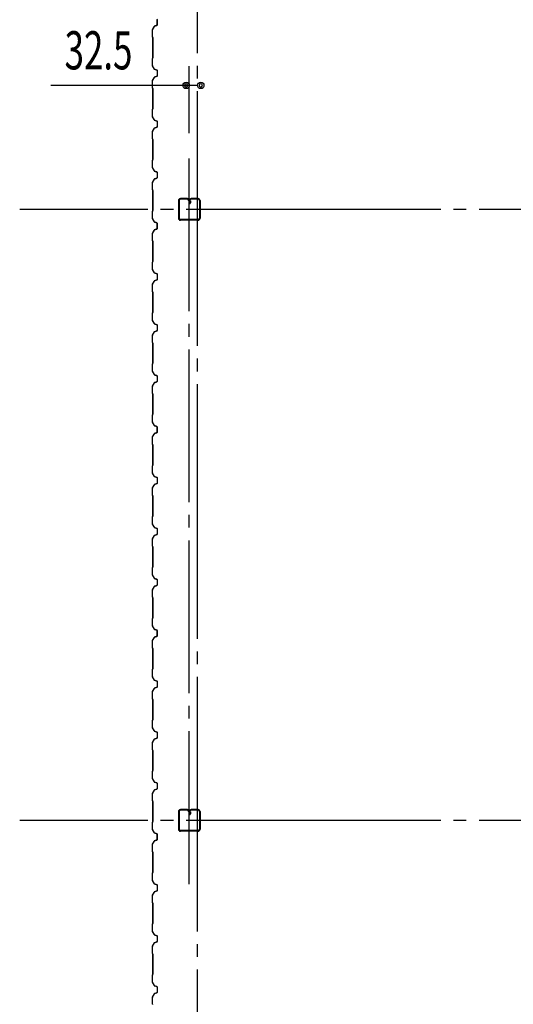
# Model space of a CAD drawing. Extents: x 1667 to 41127, y 644 to 28700.
# Drawn here: x 4754 to 6692, y 8034 to 11901 of the extents above; entities that cross this region are included whole.
import ezdxf

# ---------------------------------------------------------------- set-up
doc = ezdxf.new("R2010")
doc.units = 0
doc.header["$LTSCALE"] = 50
doc.header["$MEASUREMENT"] = 0
doc.linetypes.add('1PL-20', pattern=[23, 20, -1, 1, -1])
doc.linetypes.add('1PL-M', pattern=[15, 12, -1, 1, -1])
for name, color, linetype in [('1PL-M1', 6, '1PL-M'), ('CENTER', 6, '1PL-20'), ('SIDING800', 3, 'CONTINUOUS'), ('SUNPOU', 4, 'CONTINUOUS'), ('U1', 3, 'CONTINUOUS')]:
    doc.layers.add(name, color=color, linetype=linetype)
doc.styles.get("Standard").update_dxf_attribs({"font": 'SIMPLEX.shx', "width": 0.67, "height": 180, "bigfont": 'EXTFONT.shx'})

msp = doc.modelspace()

# ---------------------------------------------------------------- linework, layer by layer
at = {"layer": '1PL-M1'}
msp.add_line((5419.7, 8506.2), (5419.7, 11406.2), dxfattribs=at)
at = {"layer": 'CENTER'}
for p, q in [((5452.1, 4870), (5452.1, 15131.2)), ((15607.1, 11156.2), (4753.7, 11156.2)), ((15607.1, 8756.2), (4753.7, 8756.2))]:
    msp.add_line(p, q, dxfattribs=at)
at = {"layer": 'SIDING800'}
for p, q in [((5281.2, 11874.9), (5274.4, 11862.2)), ((5274.8, 11862.1), (5281.5, 11874.7)), ((5282, 11875.2), (5277.5, 11867.3)), ((5277.8, 11867.1), (5282.4, 11875)), ((5291.9, 11879.2), (5282.5, 11876)), ((5282.6, 11875.6), (5292, 11878.9)), ((5292.4, 11879.6), (5283.3, 11876.3)), ((5283.4, 11875.9), (5292.5, 11879.2)), ((5293.2, 11896.8), (5293.2, 11881.1)), ((5293.6, 11900.3), (5293.6, 11900.7)), ((5293.6, 11881.1), (5293.6, 11897.1)), ((5293.7, 11901.4), (5293.7, 11881.4)), ((5294.1, 11881.4), (5294.1, 11901.4)), ((5274.1, 11861.1), (5274.1, 11833.8)), ((5274.5, 11833.8), (5274.5, 11861.1)), ((5279.4, 11871.4), (5277.1, 11867.5)), ((5279.8, 11871.2), (5279.4, 11871.4)), ((5274.5, 11832.8), (5275.8, 11831.5)), ((5276.1, 11831.8), (5274.8, 11833.1)), ((5276.1, 11830.8), (5276.1, 11751.6)), ((5276.5, 11751.6), (5276.5, 11830.8)), ((5274.1, 11748.6), (5274.1, 11721.4)), ((5274.4, 11720.2), (5281.7, 11707.6)), ((5275.8, 11750.9), (5274.5, 11749.6)), ((5274.5, 11721.4), (5274.5, 11748.6)), ((5274.8, 11749.3), (5276.1, 11750.6)), ((5282.1, 11707.8), (5274.8, 11720.4)), ((5283, 11706.5), (5292.4, 11703.1)), ((5292.5, 11703.4), (5283.1, 11706.9)), ((5293.7, 11701.2), (5293.7, 11681.2)), ((5294.1, 11681.2), (5294.1, 11701.2)), ((5274.1, 11661.1), (5274.1, 11633.8)), ((5281.7, 11674.9), (5274.4, 11662.3)), ((5274.5, 11633.8), (5274.5, 11661.1)), ((5274.8, 11662.1), (5282.1, 11674.7)), ((5292.4, 11679.4), (5283, 11675.9)), ((5283.1, 11675.6), (5292.5, 11679)), ((5274.5, 11632.8), (5275.8, 11631.5)), ((5276.1, 11631.8), (5274.8, 11633.1)), ((5276.1, 11630.8), (5276.1, 11591.2)), ((5276.5, 11591.2), (5276.5, 11630.8)), ((5276.1, 11591.2), (5276.1, 11551.6)), ((5276.5, 11551.6), (5276.5, 11591.2)), ((5274.1, 11548.6), (5274.1, 11521.4)), ((5275.8, 11550.9), (5274.5, 11549.6)), ((5274.5, 11521.4), (5274.5, 11548.6)), ((5274.8, 11549.3), (5276.1, 11550.6)), ((5274.4, 11520.2), (5281.7, 11507.6)), ((5282.1, 11507.8), (5274.8, 11520.4)), ((5283, 11506.5), (5292.4, 11503.1)), ((5292.5, 11503.4), (5283.1, 11506.9)), ((5293.7, 11501.2), (5293.7, 11491.2)), ((5293.7, 11491.2), (5293.7, 11481.2)), ((5294.1, 11491.2), (5294.1, 11501.2)), ((5294.1, 11481.2), (5294.1, 11491.2)), ((5274.1, 11461.1), (5274.1, 11433.8)), ((5281.7, 11474.9), (5274.4, 11462.3)), ((5274.5, 11433.8), (5274.5, 11461.1)), ((5274.8, 11462.1), (5282.1, 11474.7)), ((5292.4, 11479.4), (5283, 11475.9)), ((5283.1, 11475.6), (5292.5, 11479)), ((5274.5, 11432.8), (5275.8, 11431.5)), ((5276.1, 11431.8), (5274.8, 11433.1)), ((5276.1, 11430.8), (5276.1, 11391.2)), ((5276.5, 11391.2), (5276.5, 11430.8)), ((5276.1, 11391.2), (5276.1, 11351.6)), ((5276.5, 11351.6), (5276.5, 11391.2)), ((5274.1, 11348.6), (5274.1, 11321.4)), ((5275.8, 11350.9), (5274.5, 11349.6)), ((5274.5, 11321.4), (5274.5, 11348.6)), ((5274.8, 11349.3), (5276.1, 11350.6)), ((5274.4, 11320.2), (5281.7, 11307.6)), ((5282.1, 11307.8), (5274.8, 11320.4)), ((5283, 11306.5), (5292.4, 11303.1)), ((5292.5, 11303.4), (5283.1, 11306.9)), ((5293.7, 11301.2), (5293.7, 11291.2)), ((5294.1, 11291.2), (5294.1, 11301.2)), ((5274.1, 11261.1), (5274.1, 11233.8)), ((5281.7, 11274.9), (5274.4, 11262.3)), ((5274.5, 11233.8), (5274.5, 11261.1)), ((5274.8, 11262.1), (5282.1, 11274.7)), ((5292.4, 11279.4), (5283, 11275.9)), ((5283.1, 11275.6), (5292.5, 11279)), ((5293.7, 11291.2), (5293.7, 11281.2)), ((5294.1, 11281.2), (5294.1, 11291.2)), ((5274.5, 11232.8), (5275.8, 11231.5)), ((5276.1, 11231.8), (5274.8, 11233.1)), ((5276.1, 11230.8), (5276.1, 11191.2)), ((5276.5, 11191.2), (5276.5, 11230.8)), ((5276.1, 11191.2), (5276.1, 11151.4)), ((5276.5, 11151.4), (5276.5, 11191.2)), ((5274.1, 11148.4), (5274.1, 11121.6)), ((5275.8, 11150.7), (5274.5, 11149.4)), ((5274.5, 11121.6), (5274.5, 11148.4)), ((5274.8, 11149.1), (5276.1, 11150.4)), ((5274.4, 11120.4), (5281.7, 11107.8)), ((5282.1, 11108), (5274.8, 11120.6)), ((5283, 11106.7), (5292.4, 11103.3)), ((5292.5, 11103.6), (5283.1, 11107.1)), ((5293.6, 11100.3), (5293.6, 11100.7)), ((5293.7, 11101.4), (5293.7, 11081.4)), ((5294.1, 11081.4), (5294.1, 11101.4)), ((5281.2, 11074.9), (5274.4, 11062.2)), ((5274.8, 11062.1), (5281.5, 11074.7)), ((5279.4, 11071.4), (5277.1, 11067.5)), ((5282, 11075.2), (5277.5, 11067.3)), ((5277.8, 11067.1), (5282.4, 11075)), ((5279.8, 11071.2), (5279.4, 11071.4)), ((5291.9, 11079.2), (5282.5, 11076)), ((5282.6, 11075.6), (5292, 11078.9)), ((5292.4, 11079.6), (5283.3, 11076.3)), ((5283.4, 11075.9), (5292.5, 11079.2)), ((5293.2, 11096.8), (5293.2, 11081.1)), ((5293.6, 11081.1), (5293.6, 11097.1)), ((5274.1, 11061.1), (5274.1, 11033.8)), ((5274.5, 11033.8), (5274.5, 11061.1)), ((5274.5, 11032.8), (5275.8, 11031.5)), ((5276.1, 11031.8), (5274.8, 11033.1)), ((5276.1, 11030.8), (5276.1, 10951.6)), ((5276.5, 10951.6), (5276.5, 11030.8)), ((5274.1, 10948.6), (5274.1, 10921.4)), ((5275.8, 10950.9), (5274.5, 10949.6)), ((5274.5, 10921.4), (5274.5, 10948.6)), ((5274.8, 10949.3), (5276.1, 10950.6)), ((5274.4, 10920.2), (5281.7, 10907.6)), ((5282.1, 10907.8), (5274.8, 10920.4)), ((5292.5, 10903.4), (5283.1, 10906.9)), ((5281.7, 10874.9), (5274.4, 10862.3)), ((5274.8, 10862.1), (5282.1, 10874.7)), ((5283, 10906.5), (5292.4, 10903.1)), ((5292.4, 10879.4), (5283, 10875.9)), ((5283.1, 10875.6), (5292.5, 10879)), ((5293.7, 10901.2), (5293.7, 10881.2)), ((5294.1, 10881.2), (5294.1, 10901.2)), ((5274.1, 10861.1), (5274.1, 10833.8)), ((5274.5, 10833.8), (5274.5, 10861.1)), ((5274.5, 10832.8), (5275.8, 10831.5)), ((5276.1, 10831.8), (5274.8, 10833.1)), ((5276.1, 10830.8), (5276.1, 10791.2)), ((5276.5, 10791.2), (5276.5, 10830.8)), ((5276.1, 10791.2), (5276.1, 10751.6)), ((5276.5, 10751.6), (5276.5, 10791.2)), ((5274.1, 10748.6), (5274.1, 10721.4)), ((5274.4, 10720.2), (5281.7, 10707.6)), ((5275.8, 10750.9), (5274.5, 10749.6)), ((5274.5, 10721.4), (5274.5, 10748.6)), ((5274.8, 10749.3), (5276.1, 10750.6)), ((5282.1, 10707.8), (5274.8, 10720.4)), ((5281.7, 10674.9), (5274.4, 10662.3)), ((5274.8, 10662.1), (5282.1, 10674.7)), ((5283, 10706.5), (5292.4, 10703.1)), ((5292.4, 10679.4), (5283, 10675.9)), ((5292.5, 10703.4), (5283.1, 10706.9)), ((5283.1, 10675.6), (5292.5, 10679)), ((5293.7, 10701.2), (5293.7, 10691.2)), ((5293.7, 10691.2), (5293.7, 10681.2)), ((5294.1, 10691.2), (5294.1, 10701.2)), ((5294.1, 10681.2), (5294.1, 10691.2)), ((5274.1, 10661.1), (5274.1, 10633.8)), ((5274.5, 10633.8), (5274.5, 10661.1)), ((5274.5, 10632.8), (5275.8, 10631.5)), ((5276.1, 10631.8), (5274.8, 10633.1)), ((5276.1, 10630.8), (5276.1, 10591.2)), ((5276.5, 10591.2), (5276.5, 10630.8)), ((5276.1, 10591.2), (5276.1, 10551.6)), ((5276.5, 10551.6), (5276.5, 10591.2)), ((5274.1, 10548.6), (5274.1, 10521.4)), ((5274.4, 10520.2), (5281.7, 10507.6)), ((5275.8, 10550.9), (5274.5, 10549.6)), ((5274.5, 10521.4), (5274.5, 10548.6)), ((5274.8, 10549.3), (5276.1, 10550.6)), ((5282.1, 10507.8), (5274.8, 10520.4)), ((5283, 10506.5), (5292.4, 10503.1)), ((5292.5, 10503.4), (5283.1, 10506.9)), ((5293.7, 10501.2), (5293.7, 10491.2)), ((5293.7, 10491.2), (5293.7, 10481.2)), ((5294.1, 10491.2), (5294.1, 10501.2)), ((5294.1, 10481.2), (5294.1, 10491.2)), ((5274.1, 10461.1), (5274.1, 10433.8)), ((5281.7, 10474.9), (5274.4, 10462.3)), ((5274.5, 10433.8), (5274.5, 10461.1)), ((5274.8, 10462.1), (5282.1, 10474.7)), ((5292.4, 10479.4), (5283, 10475.9)), ((5283.1, 10475.6), (5292.5, 10479)), ((5274.5, 10432.8), (5275.8, 10431.5)), ((5276.1, 10431.8), (5274.8, 10433.1)), ((5276.1, 10430.8), (5276.1, 10391.2)), ((5276.5, 10391.2), (5276.5, 10430.8)), ((5276.1, 10391.2), (5276.1, 10351.4)), ((5276.5, 10351.4), (5276.5, 10391.2)), ((5274.1, 10348.4), (5274.1, 10321.6)), ((5275.8, 10350.7), (5274.5, 10349.4)), ((5274.5, 10321.6), (5274.5, 10348.4)), ((5274.8, 10349.1), (5276.1, 10350.4)), ((5274.4, 10320.4), (5281.7, 10307.8)), ((5282.1, 10308), (5274.8, 10320.6)), ((5283, 10306.7), (5292.4, 10303.3)), ((5292.5, 10303.6), (5283.1, 10307.1)), ((5293.2, 10296.8), (5293.2, 10281.1)), ((5293.6, 10300.3), (5293.6, 10300.7)), ((5293.6, 10281.1), (5293.6, 10297.1)), ((5293.7, 10301.4), (5293.7, 10281.4)), ((5294.1, 10281.4), (5294.1, 10301.4)), ((5274.1, 10261.1), (5274.1, 10233.8)), ((5281.2, 10274.9), (5274.4, 10262.2)), ((5274.5, 10233.8), (5274.5, 10261.1)), ((5274.8, 10262.1), (5281.5, 10274.7)), ((5279.4, 10271.4), (5277.1, 10267.5)), ((5282, 10275.2), (5277.5, 10267.3)), ((5277.8, 10267.1), (5282.4, 10275)), ((5279.8, 10271.2), (5279.4, 10271.4)), ((5291.9, 10279.2), (5282.5, 10276)), ((5282.6, 10275.6), (5292, 10278.9)), ((5292.4, 10279.6), (5283.3, 10276.3)), ((5283.4, 10275.9), (5292.5, 10279.2)), ((5274.5, 10232.8), (5275.8, 10231.5)), ((5276.1, 10231.8), (5274.8, 10233.1)), ((5276.1, 10230.8), (5276.1, 10151.6)), ((5276.5, 10151.6), (5276.5, 10230.8)), ((5274.1, 10148.6), (5274.1, 10121.4)), ((5275.8, 10150.9), (5274.5, 10149.6)), ((5274.5, 10121.4), (5274.5, 10148.6)), ((5274.8, 10149.3), (5276.1, 10150.6)), ((5274.4, 10120.2), (5281.7, 10107.6)), ((5282.1, 10107.8), (5274.8, 10120.4)), ((5283, 10106.5), (5292.4, 10103.1)), ((5292.5, 10103.4), (5283.1, 10106.9)), ((5293.7, 10101.2), (5293.7, 10081.2)), ((5294.1, 10081.2), (5294.1, 10101.2)), ((5274.1, 10061.1), (5274.1, 10033.8)), ((5281.7, 10074.9), (5274.4, 10062.3)), ((5274.5, 10033.8), (5274.5, 10061.1)), ((5274.8, 10062.1), (5282.1, 10074.7)), ((5292.4, 10079.4), (5283, 10075.9)), ((5283.1, 10075.6), (5292.5, 10079)), ((5274.5, 10032.8), (5275.8, 10031.5)), ((5276.1, 10031.8), (5274.8, 10033.1)), ((5276.1, 10030.8), (5276.1, 9991.2)), ((5276.5, 9991.2), (5276.5, 10030.8)), ((5276.1, 9991.2), (5276.1, 9951.6)), ((5276.5, 9951.6), (5276.5, 9991.2)), ((5274.1, 9948.6), (5274.1, 9921.4)), ((5275.8, 9950.9), (5274.5, 9949.6)), ((5274.5, 9921.4), (5274.5, 9948.6)), ((5274.8, 9949.3), (5276.1, 9950.6)), ((5274.4, 9920.2), (5281.7, 9907.6)), ((5282.1, 9907.8), (5274.8, 9920.4)), ((5283, 9906.5), (5292.4, 9903.1)), ((5292.5, 9903.4), (5283.1, 9906.9)), ((5293.7, 9901.2), (5293.7, 9891.2)), ((5294.1, 9891.2), (5294.1, 9901.2)), ((5281.7, 9874.9), (5274.4, 9862.3)), ((5274.8, 9862.1), (5282.1, 9874.7)), ((5292.4, 9879.4), (5283, 9875.9)), ((5283.1, 9875.6), (5292.5, 9879)), ((5293.7, 9891.2), (5293.7, 9881.2)), ((5294.1, 9881.2), (5294.1, 9891.2)), ((5274.1, 9861.1), (5274.1, 9833.8)), ((5274.5, 9833.8), (5274.5, 9861.1)), ((5274.5, 9832.8), (5275.8, 9831.5)), ((5276.1, 9831.8), (5274.8, 9833.1)), ((5276.1, 9830.8), (5276.1, 9791.2)), ((5276.5, 9791.2), (5276.5, 9830.8)), ((5276.1, 9791.2), (5276.1, 9751.6)), ((5276.5, 9751.6), (5276.5, 9791.2)), ((5274.1, 9748.6), (5274.1, 9721.4)), ((5275.8, 9750.9), (5274.5, 9749.6)), ((5274.5, 9721.4), (5274.5, 9748.6)), ((5274.8, 9749.3), (5276.1, 9750.6)), ((5274.4, 9720.2), (5281.7, 9707.6)), ((5282.1, 9707.8), (5274.8, 9720.4)), ((5281.7, 9674.9), (5274.4, 9662.3)), ((5274.8, 9662.1), (5282.1, 9674.7)), ((5283, 9706.5), (5292.4, 9703.1)), ((5292.4, 9679.4), (5283, 9675.9)), ((5292.5, 9703.4), (5283.1, 9706.9)), ((5283.1, 9675.6), (5292.5, 9679)), ((5293.7, 9701.2), (5293.7, 9691.2)), ((5293.7, 9691.2), (5293.7, 9681.2)), ((5294.1, 9691.2), (5294.1, 9701.2)), ((5294.1, 9681.2), (5294.1, 9691.2)), ((5274.1, 9661.1), (5274.1, 9633.8)), ((5274.5, 9633.8), (5274.5, 9661.1)), ((5274.5, 9632.8), (5275.8, 9631.5)), ((5276.1, 9631.8), (5274.8, 9633.1)), ((5276.1, 9630.8), (5276.1, 9591.2)), ((5276.5, 9591.2), (5276.5, 9630.8)), ((5276.1, 9591.2), (5276.1, 9551.4)), ((5276.5, 9551.4), (5276.5, 9591.2)), ((5274.1, 9548.4), (5274.1, 9521.6)), ((5274.4, 9520.4), (5281.7, 9507.8)), ((5275.8, 9550.7), (5274.5, 9549.4)), ((5274.5, 9521.6), (5274.5, 9548.4)), ((5274.8, 9549.1), (5276.1, 9550.4)), ((5282.1, 9508), (5274.8, 9520.6)), ((5291.9, 9479.2), (5282.5, 9476)), ((5282.6, 9475.6), (5292, 9478.9)), ((5283, 9506.7), (5292.4, 9503.3)), ((5292.5, 9503.6), (5283.1, 9507.1)), ((5292.4, 9479.6), (5283.3, 9476.3)), ((5283.4, 9475.9), (5292.5, 9479.2)), ((5293.2, 9496.8), (5293.2, 9481.1)), ((5293.6, 9500.3), (5293.6, 9500.7)), ((5293.6, 9481.1), (5293.6, 9497.1)), ((5293.7, 9501.4), (5293.7, 9481.4)), ((5294.1, 9481.4), (5294.1, 9501.4)), ((5274.1, 9461.1), (5274.1, 9433.8)), ((5281.2, 9474.9), (5274.4, 9462.2)), ((5274.5, 9433.8), (5274.5, 9461.1)), ((5274.8, 9462.1), (5281.5, 9474.7)), ((5279.4, 9471.4), (5277.1, 9467.5)), ((5282, 9475.2), (5277.5, 9467.3)), ((5277.8, 9467.1), (5282.4, 9475)), ((5279.8, 9471.2), (5279.4, 9471.4)), ((5274.5, 9432.8), (5275.8, 9431.5)), ((5276.1, 9431.8), (5274.8, 9433.1)), ((5276.1, 9430.8), (5276.1, 9351.6)), ((5276.5, 9351.6), (5276.5, 9430.8)), ((5274.1, 9348.6), (5274.1, 9321.4)), ((5275.8, 9350.9), (5274.5, 9349.6)), ((5274.5, 9321.4), (5274.5, 9348.6)), ((5274.8, 9349.3), (5276.1, 9350.6)), ((5274.4, 9320.2), (5281.7, 9307.6)), ((5282.1, 9307.8), (5274.8, 9320.4)), ((5283, 9306.5), (5292.4, 9303.1)), ((5292.5, 9303.4), (5283.1, 9306.9)), ((5293.7, 9301.2), (5293.7, 9281.2)), ((5294.1, 9281.2), (5294.1, 9301.2)), ((5274.1, 9261.1), (5274.1, 9233.8)), ((5281.7, 9274.9), (5274.4, 9262.3)), ((5274.5, 9233.8), (5274.5, 9261.1)), ((5274.8, 9262.1), (5282.1, 9274.7)), ((5292.4, 9279.4), (5283, 9275.9)), ((5283.1, 9275.6), (5292.5, 9279)), ((5274.5, 9232.8), (5275.8, 9231.5)), ((5276.1, 9231.8), (5274.8, 9233.1)), ((5276.1, 9230.8), (5276.1, 9191.2)), ((5276.5, 9191.2), (5276.5, 9230.8)), ((5276.1, 9191.2), (5276.1, 9151.6)), ((5276.5, 9151.6), (5276.5, 9191.2)), ((5274.1, 9148.6), (5274.1, 9121.4)), ((5275.8, 9150.9), (5274.5, 9149.6)), ((5274.5, 9121.4), (5274.5, 9148.6)), ((5274.8, 9149.3), (5276.1, 9150.6)), ((5274.4, 9120.2), (5281.7, 9107.6)), ((5282.1, 9107.8), (5274.8, 9120.4)), ((5283, 9106.5), (5292.4, 9103.1)), ((5292.5, 9103.4), (5283.1, 9106.9)), ((5293.7, 9101.2), (5293.7, 9091.2)), ((5293.7, 9091.2), (5293.7, 9081.2)), ((5294.1, 9091.2), (5294.1, 9101.2)), ((5294.1, 9081.2), (5294.1, 9091.2)), ((5274.1, 9061.1), (5274.1, 9033.8)), ((5281.7, 9074.9), (5274.4, 9062.3)), ((5274.5, 9033.8), (5274.5, 9061.1)), ((5274.8, 9062.1), (5282.1, 9074.7)), ((5292.4, 9079.4), (5283, 9075.9)), ((5283.1, 9075.6), (5292.5, 9079)), ((5274.5, 9032.8), (5275.8, 9031.5)), ((5276.1, 9031.8), (5274.8, 9033.1)), ((5276.1, 9030.8), (5276.1, 8991.2)), ((5276.5, 8991.2), (5276.5, 9030.8)), ((5276.1, 8991.2), (5276.1, 8951.6)), ((5276.5, 8951.6), (5276.5, 8991.2)), ((5274.1, 8948.6), (5274.1, 8921.4)), ((5275.8, 8950.9), (5274.5, 8949.6)), ((5274.5, 8921.4), (5274.5, 8948.6)), ((5274.8, 8949.3), (5276.1, 8950.6)), ((5274.4, 8920.2), (5281.7, 8907.6)), ((5282.1, 8907.8), (5274.8, 8920.4)), ((5283, 8906.5), (5292.4, 8903.1)), ((5292.5, 8903.4), (5283.1, 8906.9)), ((5293.7, 8901.2), (5293.7, 8891.2)), ((5294.1, 8891.2), (5294.1, 8901.2)), ((5274.1, 8861.1), (5274.1, 8833.8)), ((5281.7, 8874.9), (5274.4, 8862.3)), ((5274.5, 8833.8), (5274.5, 8861.1)), ((5274.8, 8862.1), (5282.1, 8874.7)), ((5292.4, 8879.4), (5283, 8875.9)), ((5283.1, 8875.6), (5292.5, 8879)), ((5293.7, 8891.2), (5293.7, 8881.2)), ((5294.1, 8881.2), (5294.1, 8891.2)), ((5274.5, 8832.8), (5275.8, 8831.5)), ((5276.1, 8831.8), (5274.8, 8833.1)), ((5276.1, 8830.8), (5276.1, 8791.2)), ((5276.5, 8791.2), (5276.5, 8830.8)), ((5276.1, 8791.2), (5276.1, 8751.4)), ((5276.5, 8751.4), (5276.5, 8791.2)), ((5274.1, 8748.4), (5274.1, 8721.6)), ((5275.8, 8750.7), (5274.5, 8749.4)), ((5274.5, 8721.6), (5274.5, 8748.4)), ((5274.8, 8749.1), (5276.1, 8750.4)), ((5274.4, 8720.4), (5281.7, 8707.8)), ((5282.1, 8708), (5274.8, 8720.6)), ((5283, 8706.7), (5292.4, 8703.3)), ((5292.5, 8703.6), (5283.1, 8707.1)), ((5281.2, 8674.9), (5274.4, 8662.2)), ((5274.8, 8662.1), (5281.5, 8674.7)), ((5279.4, 8671.4), (5277.1, 8667.5)), ((5282, 8675.2), (5277.5, 8667.3)), ((5277.8, 8667.1), (5282.4, 8675)), ((5279.8, 8671.2), (5279.4, 8671.4)), ((5291.9, 8679.2), (5282.5, 8676)), ((5282.6, 8675.6), (5292, 8678.9)), ((5292.4, 8679.6), (5283.3, 8676.3)), ((5283.4, 8675.9), (5292.5, 8679.2)), ((5293.2, 8696.8), (5293.2, 8681.1)), ((5293.6, 8700.3), (5293.6, 8700.7)), ((5293.6, 8681.1), (5293.6, 8697.1)), ((5293.7, 8701.4), (5293.7, 8681.4)), ((5294.1, 8681.4), (5294.1, 8701.4)), ((5274.1, 8661.1), (5274.1, 8633.8)), ((5274.5, 8633.8), (5274.5, 8661.1)), ((5274.5, 8632.8), (5275.8, 8631.5)), ((5276.1, 8631.8), (5274.8, 8633.1)), ((5276.1, 8630.8), (5276.1, 8551.6)), ((5276.5, 8551.6), (5276.5, 8630.8)), ((5274.1, 8548.6), (5274.1, 8521.4)), ((5275.8, 8550.9), (5274.5, 8549.6)), ((5274.5, 8521.4), (5274.5, 8548.6)), ((5274.8, 8549.3), (5276.1, 8550.6)), ((5274.4, 8520.2), (5281.7, 8507.6)), ((5282.1, 8507.8), (5274.8, 8520.4)), ((5281.7, 8474.9), (5274.4, 8462.3)), ((5274.8, 8462.1), (5282.1, 8474.7)), ((5283, 8506.5), (5292.4, 8503.1)), ((5292.4, 8479.4), (5283, 8475.9)), ((5292.5, 8503.4), (5283.1, 8506.9)), ((5283.1, 8475.6), (5292.5, 8479)), ((5293.7, 8501.2), (5293.7, 8481.2)), ((5294.1, 8481.2), (5294.1, 8501.2)), ((5274.1, 8461.1), (5274.1, 8433.8)), ((5274.5, 8433.8), (5274.5, 8461.1)), ((5274.5, 8432.8), (5275.8, 8431.5)), ((5276.1, 8431.8), (5274.8, 8433.1)), ((5276.1, 8430.8), (5276.1, 8391.2)), ((5276.5, 8391.2), (5276.5, 8430.8)), ((5276.1, 8391.2), (5276.1, 8351.6)), ((5276.5, 8351.6), (5276.5, 8391.2)), ((5274.1, 8348.6), (5274.1, 8321.4)), ((5274.4, 8320.2), (5281.7, 8307.6)), ((5275.8, 8350.9), (5274.5, 8349.6)), ((5274.5, 8321.4), (5274.5, 8348.6)), ((5274.8, 8349.3), (5276.1, 8350.6)), ((5282.1, 8307.8), (5274.8, 8320.4)), ((5283, 8306.5), (5292.4, 8303.1)), ((5292.4, 8279.4), (5283, 8275.9)), ((5292.5, 8303.4), (5283.1, 8306.9)), ((5283.1, 8275.6), (5292.5, 8279)), ((5293.7, 8301.2), (5293.7, 8291.2)), ((5293.7, 8291.2), (5293.7, 8281.2)), ((5294.1, 8291.2), (5294.1, 8301.2)), ((5294.1, 8281.2), (5294.1, 8291.2)), ((5274.1, 8261.1), (5274.1, 8233.8)), ((5281.7, 8274.9), (5274.4, 8262.3)), ((5274.5, 8233.8), (5274.5, 8261.1)), ((5274.8, 8262.1), (5282.1, 8274.7)), ((5274.5, 8232.8), (5275.8, 8231.5)), ((5276.1, 8231.8), (5274.8, 8233.1)), ((5276.1, 8230.8), (5276.1, 8191.2)), ((5276.5, 8191.2), (5276.5, 8230.8)), ((5276.1, 8191.2), (5276.1, 8151.6)), ((5276.5, 8151.6), (5276.5, 8191.2)), ((5274.1, 8148.6), (5274.1, 8121.4)), ((5275.8, 8150.9), (5274.5, 8149.6)), ((5274.5, 8121.4), (5274.5, 8148.6)), ((5274.8, 8149.3), (5276.1, 8150.6)), ((5274.4, 8120.2), (5281.7, 8107.6)), ((5282.1, 8107.8), (5274.8, 8120.4)), ((5283, 8106.5), (5292.4, 8103.1)), ((5292.5, 8103.4), (5283.1, 8106.9)), ((5293.7, 8101.2), (5293.7, 8091.2)), ((5293.7, 8091.2), (5293.7, 8081.2)), ((5294.1, 8091.2), (5294.1, 8101.2)), ((5294.1, 8081.2), (5294.1, 8091.2)), ((5274.1, 8061.1), (5274.1, 8033.8)), ((5281.7, 8074.9), (5274.4, 8062.3)), ((5274.5, 8033.8), (5274.5, 8061.1)), ((5274.8, 8062.1), (5282.1, 8074.7)), ((5292.4, 8079.4), (5283, 8075.9)), ((5283.1, 8075.6), (5292.5, 8079))]:
    msp.add_line(p, q, dxfattribs=at)
for centre, radius, start, end in [((5283.3, 11873.7), 2.4, 109.0256, 151.8214), ((5283.3, 11873.7), 2, 109.0256, 151.8214), ((5284.1, 11874), 2.4, 110, 150), ((5284.1, 11874), 2, 110, 150), ((5293.6, 11898.7), 2, 90, 258.463), ((5291.2, 11881.1), 2, 289.0256, 360), ((5293.6, 11898.7), 1.6, 90, 270), ((5291.2, 11881.1), 2.4, 289.0256, 0), ((5291.7, 11901.4), 2, 0, 70), ((5291.7, 11881.4), 2, 290, 0), ((5291.7, 11901.4), 2.4, 0, 70), ((5291.7, 11881.4), 2.4, 290, 0), ((5276.5, 11861.1), 2.4, 151.8214, 180), ((5276.5, 11861.1), 2, 151.8214, 180), ((5277.5, 11867.3), 0.4, 150, 330), ((5275.5, 11833.8), 1.4, 180, 225), ((5275.5, 11833.8), 1, 180, 225), ((5275.1, 11830.8), 1, 0, 45), ((5275.1, 11830.8), 1.4, 0, 45), ((5275.5, 11748.6), 1.4, 135, 180), ((5276.5, 11721.4), 2.4, 180, 210), ((5275.5, 11748.6), 1, 135, 180), ((5276.5, 11721.4), 2, 180, 210), ((5275.1, 11751.6), 1, 315, 0), ((5275.1, 11751.6), 1.4, 315, 0), ((5283.8, 11708.8), 2.4, 210, 250), ((5283.8, 11708.8), 2, 210, 250), ((5291.7, 11701.2), 2, 0, 70), ((5291.7, 11681.2), 2, 290, 0), ((5291.7, 11701.2), 2.4, 0, 70), ((5291.7, 11681.2), 2.4, 290, 0), ((5276.5, 11661.1), 2.4, 150, 180), ((5276.5, 11661.1), 2, 150, 180), ((5283.8, 11673.7), 2.4, 110, 150), ((5283.8, 11673.7), 2, 110, 150), ((5275.5, 11633.8), 1.4, 180, 225), ((5275.5, 11633.8), 1, 180, 225), ((5275.1, 11630.8), 1, 0, 45), ((5275.1, 11630.8), 1.4, 0, 45), ((5275.5, 11548.6), 1.4, 135, 180), ((5275.5, 11548.6), 1, 135, 180), ((5275.1, 11551.6), 1, 315, 0), ((5275.1, 11551.6), 1.4, 315, 0), ((5276.5, 11521.4), 2.4, 180, 210), ((5276.5, 11521.4), 2, 180, 210), ((5283.8, 11508.8), 2.4, 210, 250), ((5283.8, 11508.8), 2, 210, 250), ((5291.7, 11501.2), 2, 0, 70), ((5291.7, 11501.2), 2.4, 0, 70), ((5276.5, 11461.1), 2.4, 150, 180), ((5276.5, 11461.1), 2, 150, 180), ((5283.8, 11473.7), 2.4, 110, 150), ((5283.8, 11473.7), 2, 110, 150), ((5291.7, 11481.2), 2, 290, 0), ((5291.7, 11481.2), 2.4, 290, 0), ((5275.5, 11433.8), 1.4, 180, 225), ((5275.5, 11433.8), 1, 180, 225), ((5275.1, 11430.8), 1, 0, 45), ((5275.1, 11430.8), 1.4, 0, 45), ((5275.5, 11348.6), 1.4, 135, 180), ((5275.5, 11348.6), 1, 135, 180), ((5275.1, 11351.6), 1, 315, 0), ((5275.1, 11351.6), 1.4, 315, 0), ((5276.5, 11321.4), 2.4, 180, 210), ((5276.5, 11321.4), 2, 180, 210), ((5283.8, 11308.8), 2.4, 210, 250), ((5283.8, 11308.8), 2, 210, 250), ((5291.7, 11301.2), 2, 0, 70), ((5291.7, 11301.2), 2.4, 0, 70), ((5276.5, 11261.1), 2.4, 150, 180), ((5276.5, 11261.1), 2, 150, 180), ((5283.8, 11273.7), 2.4, 110, 150), ((5283.8, 11273.7), 2, 110, 150), ((5291.7, 11281.2), 2, 290, 0), ((5291.7, 11281.2), 2.4, 290, 0), ((5275.5, 11233.8), 1.4, 180, 225), ((5275.5, 11233.8), 1, 180, 225), ((5275.1, 11230.8), 1, 0, 45), ((5275.1, 11230.8), 1.4, 0, 45), ((5275.5, 11148.4), 1.4, 135, 180), ((5275.5, 11148.4), 1, 135, 180), ((5275.1, 11151.4), 1, 315, 0), ((5275.1, 11151.4), 1.4, 315, 0), ((5276.5, 11121.6), 2.4, 180, 210), ((5276.5, 11121.6), 2, 180, 210), ((5283.8, 11109), 2.4, 210, 250), ((5283.8, 11109), 2, 210, 250), ((5293.6, 11098.7), 2, 90, 258.463), ((5293.6, 11098.7), 1.6, 90, 270), ((5291.7, 11101.4), 2, 0, 70), ((5291.7, 11101.4), 2.4, 0, 70), ((5276.5, 11061.1), 2.4, 151.8214, 180), ((5276.5, 11061.1), 2, 151.8214, 180), ((5277.5, 11067.3), 0.4, 150, 330), ((5283.3, 11073.7), 2.4, 109.0256, 151.8214), ((5283.3, 11073.7), 2, 109.0256, 151.8214), ((5284.1, 11074), 2.4, 110, 150), ((5284.1, 11074), 2, 110, 150), ((5291.2, 11081.1), 2, 289.0256, 360), ((5291.2, 11081.1), 2.4, 289.0256, 0), ((5291.7, 11081.4), 2, 290, 0), ((5291.7, 11081.4), 2.4, 290, 0), ((5275.5, 11033.8), 1.4, 180, 225), ((5275.5, 11033.8), 1, 180, 225), ((5275.1, 11030.8), 1, 0, 45), ((5275.1, 11030.8), 1.4, 0, 45), ((5275.5, 10948.6), 1.4, 135, 180), ((5275.5, 10948.6), 1, 135, 180), ((5275.1, 10951.6), 1, 315, 0), ((5275.1, 10951.6), 1.4, 315, 0), ((5276.5, 10921.4), 2.4, 180, 210), ((5276.5, 10921.4), 2, 180, 210), ((5283.8, 10908.8), 2.4, 210, 250), ((5283.8, 10908.8), 2, 210, 250), ((5283.8, 10873.7), 2.4, 110, 150), ((5283.8, 10873.7), 2, 110, 150), ((5291.7, 10901.2), 2, 0, 70), ((5291.7, 10881.2), 2, 290, 0), ((5291.7, 10901.2), 2.4, 0, 70), ((5291.7, 10881.2), 2.4, 290, 0), ((5276.5, 10861.1), 2.4, 150, 180), ((5275.5, 10833.8), 1.4, 180, 225), ((5276.5, 10861.1), 2, 150, 180), ((5275.5, 10833.8), 1, 180, 225), ((5275.1, 10830.8), 1, 0, 45), ((5275.1, 10830.8), 1.4, 0, 45), ((5275.5, 10748.6), 1.4, 135, 180), ((5276.5, 10721.4), 2.4, 180, 210), ((5275.5, 10748.6), 1, 135, 180), ((5276.5, 10721.4), 2, 180, 210), ((5275.1, 10751.6), 1, 315, 0), ((5275.1, 10751.6), 1.4, 315, 0), ((5283.8, 10708.8), 2.4, 210, 250), ((5283.8, 10673.7), 2.4, 110, 150), ((5283.8, 10708.8), 2, 210, 250), ((5283.8, 10673.7), 2, 110, 150), ((5291.7, 10701.2), 2, 0, 70), ((5291.7, 10681.2), 2, 290, 0), ((5291.7, 10701.2), 2.4, 0, 70), ((5291.7, 10681.2), 2.4, 290, 0), ((5276.5, 10661.1), 2.4, 150, 180), ((5276.5, 10661.1), 2, 150, 180), ((5275.5, 10633.8), 1.4, 180, 225), ((5275.5, 10633.8), 1, 180, 225), ((5275.1, 10630.8), 1, 0, 45), ((5275.1, 10630.8), 1.4, 0, 45), ((5275.5, 10548.6), 1.4, 135, 180), ((5276.5, 10521.4), 2.4, 180, 210), ((5275.5, 10548.6), 1, 135, 180), ((5276.5, 10521.4), 2, 180, 210), ((5275.1, 10551.6), 1, 315, 0), ((5275.1, 10551.6), 1.4, 315, 0), ((5283.8, 10508.8), 2.4, 210, 250), ((5283.8, 10508.8), 2, 210, 250), ((5291.7, 10501.2), 2, 0, 70), ((5291.7, 10481.2), 2, 290, 0), ((5291.7, 10501.2), 2.4, 0, 70), ((5291.7, 10481.2), 2.4, 290, 0), ((5276.5, 10461.1), 2.4, 150, 180), ((5276.5, 10461.1), 2, 150, 180), ((5283.8, 10473.7), 2.4, 110, 150), ((5283.8, 10473.7), 2, 110, 150), ((5275.5, 10433.8), 1.4, 180, 225), ((5275.5, 10433.8), 1, 180, 225), ((5275.1, 10430.8), 1, 0, 45), ((5275.1, 10430.8), 1.4, 0, 45), ((5275.5, 10348.4), 1.4, 135, 180), ((5275.5, 10348.4), 1, 135, 180), ((5275.1, 10351.4), 1, 315, 0), ((5275.1, 10351.4), 1.4, 315, 0), ((5276.5, 10321.6), 2.4, 180, 210), ((5276.5, 10321.6), 2, 180, 210), ((5283.8, 10309), 2.4, 210, 250), ((5283.8, 10309), 2, 210, 250), ((5293.6, 10298.7), 2, 90, 258.463), ((5293.6, 10298.7), 1.6, 90, 270), ((5291.7, 10301.4), 2, 0, 70), ((5291.7, 10301.4), 2.4, 0, 70), ((5276.5, 10261.1), 2.4, 151.8214, 180), ((5276.5, 10261.1), 2, 151.8214, 180), ((5277.5, 10267.3), 0.4, 150, 330), ((5283.3, 10273.7), 2.4, 109.0256, 151.8214), ((5283.3, 10273.7), 2, 109.0256, 151.8214), ((5284.1, 10274), 2.4, 110, 150), ((5284.1, 10274), 2, 110, 150), ((5291.2, 10281.1), 2, 289.0256, 360), ((5291.2, 10281.1), 2.4, 289.0256, 0), ((5291.7, 10281.4), 2, 290, 0), ((5291.7, 10281.4), 2.4, 290, 0), ((5275.5, 10233.8), 1.4, 180, 225), ((5275.5, 10233.8), 1, 180, 225), ((5275.1, 10230.8), 1, 0, 45), ((5275.1, 10230.8), 1.4, 0, 45), ((5275.5, 10148.6), 1.4, 135, 180), ((5275.5, 10148.6), 1, 135, 180), ((5275.1, 10151.6), 1, 315, 0), ((5275.1, 10151.6), 1.4, 315, 0), ((5276.5, 10121.4), 2.4, 180, 210), ((5276.5, 10121.4), 2, 180, 210), ((5283.8, 10108.8), 2.4, 210, 250), ((5283.8, 10108.8), 2, 210, 250), ((5291.7, 10101.2), 2, 0, 70), ((5291.7, 10101.2), 2.4, 0, 70), ((5276.5, 10061.1), 2.4, 150, 180), ((5276.5, 10061.1), 2, 150, 180), ((5283.8, 10073.7), 2.4, 110, 150), ((5283.8, 10073.7), 2, 110, 150), ((5291.7, 10081.2), 2, 290, 0), ((5291.7, 10081.2), 2.4, 290, 0), ((5275.5, 10033.8), 1.4, 180, 225), ((5275.5, 10033.8), 1, 180, 225), ((5275.1, 10030.8), 1, 0, 45), ((5275.1, 10030.8), 1.4, 0, 45), ((5275.5, 9948.6), 1.4, 135, 180), ((5275.5, 9948.6), 1, 135, 180), ((5275.1, 9951.6), 1, 315, 0), ((5275.1, 9951.6), 1.4, 315, 0), ((5276.5, 9921.4), 2.4, 180, 210), ((5276.5, 9921.4), 2, 180, 210), ((5283.8, 9908.8), 2.4, 210, 250), ((5283.8, 9908.8), 2, 210, 250), ((5291.7, 9901.2), 2, 0, 70), ((5291.7, 9901.2), 2.4, 0, 70), ((5283.8, 9873.7), 2.4, 110, 150), ((5283.8, 9873.7), 2, 110, 150), ((5291.7, 9881.2), 2, 290, 0), ((5291.7, 9881.2), 2.4, 290, 0), ((5276.5, 9861.1), 2.4, 150, 180), ((5275.5, 9833.8), 1.4, 180, 225), ((5276.5, 9861.1), 2, 150, 180), ((5275.5, 9833.8), 1, 180, 225), ((5275.1, 9830.8), 1, 0, 45), ((5275.1, 9830.8), 1.4, 0, 45), ((5275.5, 9748.6), 1.4, 135, 180), ((5275.5, 9748.6), 1, 135, 180), ((5275.1, 9751.6), 1, 315, 0), ((5275.1, 9751.6), 1.4, 315, 0), ((5276.5, 9721.4), 2.4, 180, 210), ((5276.5, 9721.4), 2, 180, 210), ((5283.8, 9708.8), 2, 210, 250), ((5283.8, 9708.8), 2.4, 210, 250), ((5283.8, 9673.7), 2.4, 110, 150), ((5283.8, 9673.7), 2, 110, 150), ((5291.7, 9701.2), 2, 0, 70), ((5291.7, 9681.2), 2, 290, 0), ((5291.7, 9701.2), 2.4, 0, 70), ((5291.7, 9681.2), 2.4, 290, 0), ((5276.5, 9661.1), 2.4, 150, 180), ((5275.5, 9633.8), 1.4, 180, 225), ((5276.5, 9661.1), 2, 150, 180), ((5275.5, 9633.8), 1, 180, 225), ((5275.1, 9630.8), 1, 0, 45), ((5275.1, 9630.8), 1.4, 0, 45), ((5275.5, 9548.4), 1.4, 135, 180), ((5276.5, 9521.6), 2.4, 180, 210), ((5275.5, 9548.4), 1, 135, 180), ((5276.5, 9521.6), 2, 180, 210), ((5275.1, 9551.4), 1, 315, 0), ((5275.1, 9551.4), 1.4, 315, 0), ((5283.3, 9473.7), 2.4, 109.0256, 151.8214), ((5283.3, 9473.7), 2, 109.0256, 151.8214), ((5283.8, 9509), 2.4, 210, 250), ((5284.1, 9474), 2.4, 110, 150), ((5283.8, 9509), 2, 210, 250), ((5284.1, 9474), 2, 110, 150), ((5293.6, 9498.7), 2, 90, 258.463), ((5291.2, 9481.1), 2, 289.0256, 360), ((5293.6, 9498.7), 1.6, 90, 270), ((5291.2, 9481.1), 2.4, 289.0256, 0), ((5291.7, 9501.4), 2, 0, 70), ((5291.7, 9481.4), 2, 290, 0), ((5291.7, 9501.4), 2.4, 0, 70), ((5291.7, 9481.4), 2.4, 290, 0), ((5276.5, 9461.1), 2.4, 151.8214, 180), ((5276.5, 9461.1), 2, 151.8214, 180), ((5277.5, 9467.3), 0.4, 150, 330), ((5275.5, 9433.8), 1.4, 180, 225), ((5275.5, 9433.8), 1, 180, 225), ((5275.1, 9430.8), 1, 0, 45), ((5275.1, 9430.8), 1.4, 0, 45), ((5275.5, 9348.6), 1.4, 135, 180), ((5276.5, 9321.4), 2.4, 180, 210), ((5275.5, 9348.6), 1, 135, 180), ((5276.5, 9321.4), 2, 180, 210), ((5275.1, 9351.6), 1, 315, 0), ((5275.1, 9351.6), 1.4, 315, 0), ((5283.8, 9308.8), 2.4, 210, 250), ((5283.8, 9308.8), 2, 210, 250), ((5291.7, 9301.2), 2, 0, 70), ((5291.7, 9301.2), 2.4, 0, 70), ((5276.5, 9261.1), 2.4, 150, 180), ((5276.5, 9261.1), 2, 150, 180), ((5283.8, 9273.7), 2.4, 110, 150), ((5283.8, 9273.7), 2, 110, 150), ((5291.7, 9281.2), 2, 290, 0), ((5291.7, 9281.2), 2.4, 290, 0), ((5275.5, 9233.8), 1.4, 180, 225), ((5275.5, 9233.8), 1, 180, 225), ((5275.1, 9230.8), 1, 0, 45), ((5275.1, 9230.8), 1.4, 0, 45), ((5275.5, 9148.6), 1.4, 135, 180), ((5275.5, 9148.6), 1, 135, 180), ((5275.1, 9151.6), 1, 315, 0), ((5275.1, 9151.6), 1.4, 315, 0), ((5276.5, 9121.4), 2.4, 180, 210), ((5276.5, 9121.4), 2, 180, 210), ((5283.8, 9108.8), 2.4, 210, 250), ((5283.8, 9108.8), 2, 210, 250), ((5291.7, 9101.2), 2, 0, 70), ((5291.7, 9101.2), 2.4, 0, 70), ((5276.5, 9061.1), 2.4, 150, 180), ((5276.5, 9061.1), 2, 150, 180), ((5283.8, 9073.7), 2.4, 110, 150), ((5283.8, 9073.7), 2, 110, 150), ((5291.7, 9081.2), 2, 290, 0), ((5291.7, 9081.2), 2.4, 290, 0), ((5275.5, 9033.8), 1.4, 180, 225), ((5275.5, 9033.8), 1, 180, 225), ((5275.1, 9030.8), 1, 0, 45), ((5275.1, 9030.8), 1.4, 0, 45), ((5275.5, 8948.6), 1.4, 135, 180), ((5275.5, 8948.6), 1, 135, 180), ((5275.1, 8951.6), 1, 315, 0), ((5275.1, 8951.6), 1.4, 315, 0), ((5276.5, 8921.4), 2.4, 180, 210), ((5276.5, 8921.4), 2, 180, 210), ((5283.8, 8908.8), 2.4, 210, 250), ((5283.8, 8908.8), 2, 210, 250), ((5291.7, 8901.2), 2, 0, 70), ((5291.7, 8901.2), 2.4, 0, 70), ((5276.5, 8861.1), 2.4, 150, 180), ((5276.5, 8861.1), 2, 150, 180), ((5283.8, 8873.7), 2.4, 110, 150), ((5283.8, 8873.7), 2, 110, 150), ((5291.7, 8881.2), 2, 290, 0), ((5291.7, 8881.2), 2.4, 290, 0), ((5275.5, 8833.8), 1.4, 180, 225), ((5275.5, 8833.8), 1, 180, 225), ((5275.1, 8830.8), 1, 0, 45), ((5275.1, 8830.8), 1.4, 0, 45), ((5275.5, 8748.4), 1.4, 135, 180), ((5275.5, 8748.4), 1, 135, 180), ((5275.1, 8751.4), 1, 315, 0), ((5275.1, 8751.4), 1.4, 315, 0), ((5276.5, 8721.6), 2.4, 180, 210), ((5276.5, 8721.6), 2, 180, 210), ((5283.8, 8709), 2.4, 210, 250), ((5283.8, 8709), 2, 210, 250), ((5291.7, 8701.4), 2, 0, 70), ((5291.7, 8701.4), 2.4, 0, 70), ((5277.5, 8667.3), 0.4, 150, 330), ((5283.3, 8673.7), 2.4, 109.0256, 151.8214), ((5283.3, 8673.7), 2, 109.0256, 151.8214), ((5284.1, 8674), 2.4, 110, 150), ((5284.1, 8674), 2, 110, 150), ((5293.6, 8698.7), 2, 90, 258.463), ((5291.2, 8681.1), 2, 289.0256, 360), ((5293.6, 8698.7), 1.6, 90, 270), ((5291.2, 8681.1), 2.4, 289.0256, 0), ((5291.7, 8681.4), 2, 290, 0), ((5291.7, 8681.4), 2.4, 290, 0), ((5276.5, 8661.1), 2.4, 151.8214, 180), ((5275.5, 8633.8), 1.4, 180, 225), ((5276.5, 8661.1), 2, 151.8214, 180), ((5275.5, 8633.8), 1, 180, 225), ((5275.1, 8630.8), 1, 0, 45), ((5275.1, 8630.8), 1.4, 0, 45), ((5275.5, 8548.6), 1.4, 135, 180), ((5275.5, 8548.6), 1, 135, 180), ((5275.1, 8551.6), 1, 315, 0), ((5275.1, 8551.6), 1.4, 315, 0), ((5276.5, 8521.4), 2.4, 180, 210), ((5276.5, 8521.4), 2, 180, 210), ((5283.8, 8508.8), 2.4, 210, 250), ((5283.8, 8473.7), 2.4, 110, 150), ((5283.8, 8508.8), 2, 210, 250), ((5283.8, 8473.7), 2, 110, 150), ((5291.7, 8501.2), 2, 0, 70), ((5291.7, 8481.2), 2, 290, 0), ((5291.7, 8501.2), 2.4, 0, 70), ((5291.7, 8481.2), 2.4, 290, 0), ((5276.5, 8461.1), 2.4, 150, 180), ((5275.5, 8433.8), 1.4, 180, 225), ((5276.5, 8461.1), 2, 150, 180), ((5275.5, 8433.8), 1, 180, 225), ((5275.1, 8430.8), 1, 0, 45), ((5275.1, 8430.8), 1.4, 0, 45), ((5275.5, 8348.6), 1.4, 135, 180), ((5276.5, 8321.4), 2.4, 180, 210), ((5275.5, 8348.6), 1, 135, 180), ((5276.5, 8321.4), 2, 180, 210), ((5275.1, 8351.6), 1, 315, 0), ((5275.1, 8351.6), 1.4, 315, 0), ((5283.8, 8308.8), 2.4, 210, 250), ((5283.8, 8308.8), 2, 210, 250), ((5291.7, 8301.2), 2, 0, 70), ((5291.7, 8281.2), 2, 290, 0), ((5291.7, 8301.2), 2.4, 0, 70), ((5291.7, 8281.2), 2.4, 290, 0), ((5276.5, 8261.1), 2.4, 150, 180), ((5276.5, 8261.1), 2, 150, 180), ((5283.8, 8273.7), 2.4, 110, 150), ((5283.8, 8273.7), 2, 110, 150), ((5275.5, 8233.8), 1.4, 180, 225), ((5275.5, 8233.8), 1, 180, 225), ((5275.1, 8230.8), 1, 0, 45), ((5275.1, 8230.8), 1.4, 0, 45), ((5275.5, 8148.6), 1.4, 135, 180), ((5275.5, 8148.6), 1, 135, 180), ((5275.1, 8151.6), 1, 315, 360), ((5275.1, 8151.6), 1.4, 315, 0), ((5276.5, 8121.4), 2.4, 180, 210), ((5276.5, 8121.4), 2, 180, 210), ((5283.8, 8108.8), 2.4, 210, 250), ((5283.8, 8108.8), 2, 210, 250), ((5291.7, 8101.2), 2, 0, 70), ((5291.7, 8101.2), 2.4, 0, 70), ((5276.5, 8061.1), 2.4, 150, 180), ((5276.5, 8061.1), 2, 150, 180), ((5283.8, 8073.7), 2.4, 110, 150), ((5283.8, 8073.7), 2, 110, 150), ((5291.7, 8081.2), 2, 290, 0), ((5291.7, 8081.2), 2.4, 290, 0), ((5275.5, 8033.8), 1, 180, 225)]:
    msp.add_arc(centre, radius, start, end, dxfattribs=at)
at = {"layer": 'SUNPOU'}
for p, q in [((5419.6, 11456.2), (5419.6, 11718.2)), ((5452.1, 11643.2), (4875.8, 11643.2)), ((5394.6, 11643.2), (5185, 11643.2)), ((5394.6, 11643.2), (5382.1, 11643.2)), ((5452.1, 11643.2), (5439.6, 11643.2))]:
    msp.add_line(p, q, dxfattribs=at)
for centre in [(5407.1, 11643.2), (5464.6, 11643.2)]:
    msp.add_circle(centre, 12.5, dxfattribs=at)
for centre, start, end in [((5407.1, 11643.2), 0, 180), ((5407.1, 11643.2), 180, 0), ((5464.6, 11643.2), 0, 180), ((5464.6, 11643.2), 180, 0)]:
    msp.add_arc(centre, 6.25, start, end, dxfattribs=at)
at = {"layer": 'U1'}
for p, q in [((5377.1, 11191.2), (5377.1, 11121.2)), ((5379.4, 11191.2), (5379.4, 11121.2)), ((5412.1, 11198.7), (5384.6, 11198.7)), ((5412.1, 11196.4), (5384.6, 11196.4)), ((5417.3, 11191.2), (5417.3, 11182.2)), ((5419.6, 11191.2), (5419.6, 11182.2)), ((5421.9, 11183.7), (5419.6, 11183.7)), ((5421.9, 11191.2), (5421.9, 11182.2)), ((5424.2, 11189.4), (5421.9, 11189.4)), ((5424.2, 11189.4), (5424.2, 11182.2)), ((5454.6, 11198.7), (5427.1, 11198.7)), ((5454.6, 11196.4), (5427.1, 11196.4)), ((5459.8, 11191.2), (5459.8, 11121.2)), ((5462.1, 11191.2), (5462.1, 11121.2)), ((5454.6, 11116), (5384.6, 11116)), ((5454.6, 11113.7), (5384.6, 11113.7)), ((5377.1, 8791.2), (5377.1, 8721.2)), ((5379.4, 8791.2), (5379.4, 8721.2)), ((5412.1, 8798.7), (5384.6, 8798.7)), ((5412.1, 8796.4), (5384.6, 8796.4)), ((5417.3, 8791.2), (5417.3, 8782.2)), ((5419.6, 8791.2), (5419.6, 8782.2)), ((5421.9, 8783.7), (5419.6, 8783.7)), ((5421.9, 8791.2), (5421.9, 8782.2)), ((5424.2, 8789.4), (5421.9, 8789.4)), ((5424.2, 8789.4), (5424.2, 8782.2)), ((5454.6, 8798.7), (5427.1, 8798.7)), ((5454.6, 8796.4), (5427.1, 8796.4)), ((5459.8, 8791.2), (5459.8, 8721.2)), ((5462.1, 8791.2), (5462.1, 8721.2)), ((5454.6, 8716), (5384.6, 8716)), ((5454.6, 8713.7), (5384.6, 8713.7))]:
    msp.add_line(p, q, dxfattribs=at)
for centre, radius, start, end in [((5384.6, 11191.2), 7.5, 90, 180), ((5384.6, 11191.2), 5.2, 90, 180), ((5412.1, 11191.2), 7.5, 0, 90), ((5412.1, 11191.2), 5.2, 0, 90), ((5420.8, 11182.2), 3.45, 180, 0), ((5427.1, 11191.2), 7.5, 90, 180), ((5420.8, 11182.2), 1.15, 180, 0), ((5427.1, 11191.2), 5.2, 90, 180), ((5454.6, 11191.2), 7.5, 0, 90), ((5454.6, 11191.2), 5.2, 0, 90), ((5384.6, 11121.2), 7.5, 180, 270), ((5384.6, 11121.2), 5.2, 180, 270), ((5454.6, 11121.2), 5.2, 270, 0), ((5454.6, 11121.2), 7.5, 270, 0), ((5384.6, 8791.2), 7.5, 90, 180), ((5384.6, 8791.2), 5.2, 90, 180), ((5412.1, 8791.2), 7.5, 0, 90), ((5412.1, 8791.2), 5.2, 0, 90), ((5420.8, 8782.2), 3.45, 180, 0), ((5427.1, 8791.2), 7.5, 90, 180), ((5420.8, 8782.2), 1.15, 180, 0), ((5427.1, 8791.2), 5.2, 90, 180), ((5454.6, 8791.2), 7.5, 0, 90), ((5454.6, 8791.2), 5.2, 0, 90), ((5384.6, 8721.2), 7.5, 180, 270), ((5384.6, 8721.2), 5.2, 180, 270), ((5454.6, 8721.2), 5.2, 270, 0), ((5454.6, 8721.2), 7.5, 270, 0)]:
    msp.add_arc(centre, radius, start, end, dxfattribs=at)

# ---------------------------------------------------------------- texts
at = {"layer": 'SUNPOU', "width": 0.67}
msp.add_text('32.5', height=150, dxfattribs=at).set_placement((4929.9, 11706.2))

doc.saveas('drawing.dxf')
